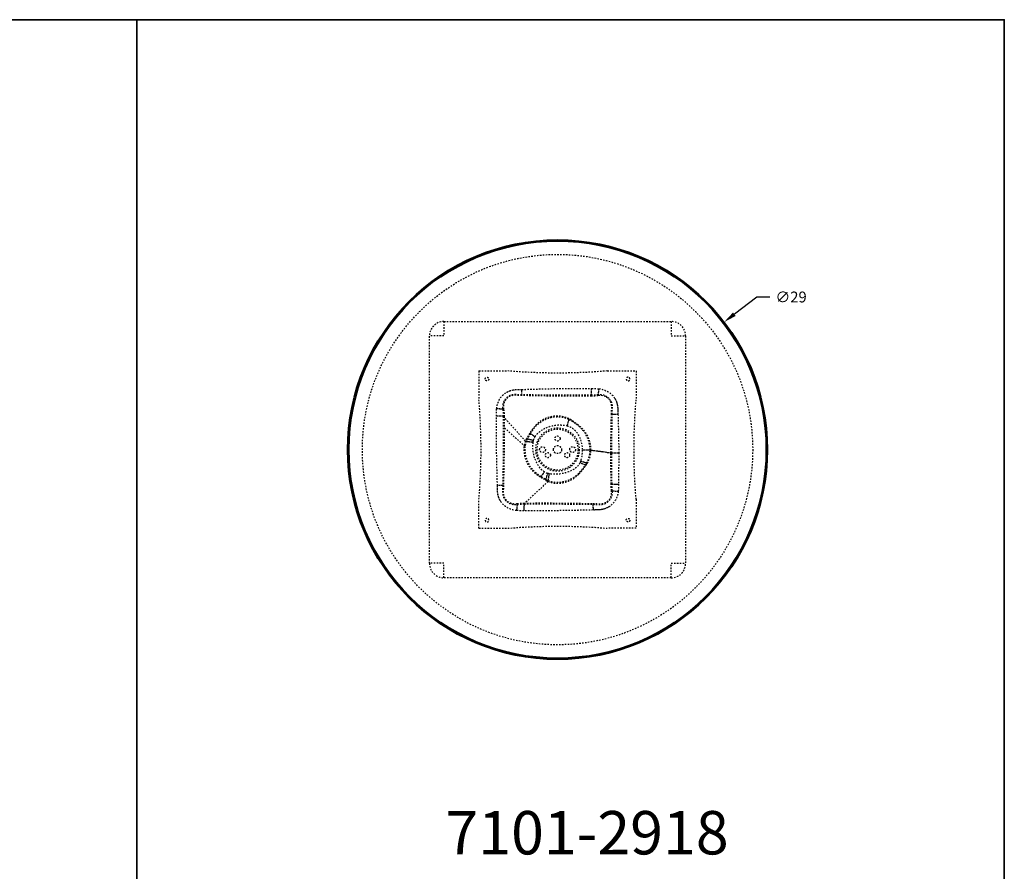
# Model space of a CAD drawing. Units: inches. Extents: x 0 to 460, y -290 to 0.
# Drawn here: x 392 to 460, y -229 to -170 of the extents above; entities that cross this region are included whole.
import ezdxf

# ---------------------------------------------------------------- set-up
doc = ezdxf.new("R2010")
doc.units = ezdxf.units.IN
doc.header["$LTSCALE"] = 0.1875
doc.header["$MEASUREMENT"] = 0
doc.linetypes.add('HIDDEN', pattern=[0.375, 0.25, -0.125])
for name, color, linetype, lineweight in [('Dim', 84, 'Continuous', 25), ('Hid', 8, 'HIDDEN', 25), ('Object', 12, 'Continuous', 40), ('PANEL', 6, 'Continuous', 35), ('Text', 154, 'Continuous', 25)]:
    doc.layers.add(name, color=color, linetype=linetype, lineweight=lineweight)
doc.styles.get("Standard").update_dxf_attribs({"font": 'romans.shx'})
doc.dimstyles.get("Standard").update_dxf_attribs({"dimscale": 6, "dimtxt": 0.125, "dimasz": 0.15, "dimexe": 0.0625, "dimexo": 0.0625, "dimgap": 0.09, "dimtad": 0, "dimtih": 1, "dimtoh": 1, "dimdec": 4, "dimzin": 12, "dimdsep": 46, "dimtxsty": 'Standard', "dimcen": 0, "dimadec": 0, "dimazin": 0, "dimtfac": 1, "dimtdec": 4, "dimtofl": 0, "dimtmove": 0, "dimatfit": 3, "dimfxl": 0, "dimtolj": 1, "dimtzin": 0, "dimarcsym": 0})

# ---------------------------------------------------------------- blocks, each defined once
blk = doc.blocks.new('*D49')
at = {"layer": 'Defpoints', "color": 0}
for p in [(440.613, -190.914), (417.586, -208.541)]:
    blk.add_point(p, dxfattribs=at)
at = {"layer": 'Dim', "color": 0, "lineweight": -2}
for p, q in [((442.885, -189.175), (441.328, -190.367)), ((443.785, -189.175), (442.885, -189.175))]:
    blk.add_line(p, q, dxfattribs=at)
at = {"layer": 'Dim', "color": 0}
blk.add_solid([(441.237, -190.247), (441.419, -190.486), (440.613, -190.914)], dxfattribs=at)
at = {"layer": 'Dim', "color": 0, "insert": (445.253, -189.175), "char_height": 0.75, "attachment_point": 5}
blk.add_mtext('\\A1;∅29', dxfattribs=at)

msp = doc.modelspace()

# ---------------------------------------------------------------- linework, layer by layer
at = {"layer": 'Hid'}
for p, q in [((421.23949, -190.86752), (436.95949, -190.86752)), ((421.23949, -190.86752), (421.23949, -191.86752)), ((436.95949, -190.86752), (436.95949, -191.86752)), ((420.23949, -207.58752), (420.23949, -191.86752)), ((421.23949, -191.86752), (420.23949, -191.86752)), ((436.95949, -191.86752), (437.95949, -191.86752)), ((437.95949, -191.86752), (437.95949, -207.58752)), ((421.23949, -207.58752), (420.23949, -207.58752)), ((421.23949, -208.58752), (421.23949, -207.58752)), ((436.95949, -207.58752), (437.95949, -207.58752)), ((436.95949, -208.58752), (436.95949, -207.58752)), ((436.95949, -208.58752), (421.23949, -208.58752))]:
    msp.add_line(p, q, dxfattribs=at)
for centre, radius in [((429.09949, -199.72752), 14.47062), ((429.09949, -199.72752), 13.49979), ((429.09949, -199.72752), 1.5), ((429.09949, -199.72752), 1.417), ((429.09949, -198.96052), 0.175), ((428.43525, -200.11102), 0.175), ((429.76374, -200.11102), 0.175)]:
    msp.add_circle(centre, radius, dxfattribs=at)
for centre, start, end in [((421.23949, -191.86752), 90, 180), ((436.95949, -191.86752), 0, 90), ((421.23949, -207.58752), 180, 270), ((436.95949, -207.58752), 270, 0)]:
    msp.add_arc(centre, 1, start, end, dxfattribs=at)
for points in [[(423.66199, -194.29002), (423.66199, -194.95669), (423.66199, -195.62336), (423.66199, -196.29002)], [(423.66199, -194.29002), (424.32866, -194.29002), (424.99533, -194.29002), (425.66199, -194.29002)], [(432.53699, -194.29002), (430.23724, -194.48481), (427.96175, -194.48481), (425.66199, -194.29002)], [(432.53699, -194.29002), (433.20366, -194.29002), (433.87033, -194.29002), (434.53699, -194.29002)], [(434.53699, -194.29002), (434.53699, -194.95669), (434.53699, -195.62336), (434.53699, -196.29002)], [(426.62778, -195.93699), (426.62456, -195.82265), (426.62094, -195.69364), (426.61742, -195.56746)], [(431.44677, -195.96189), (431.44904, -195.82744), (431.45183, -195.66438), (431.45457, -195.50674)], [(431.92249, -195.9369), (431.93619, -195.81191), (431.95219, -195.66571), (431.96771, -195.52356)], [(432.79266, -196.36321), (432.63024, -196.05518), (432.26901, -195.89214), (431.92249, -195.9369)], [(431.96771, -195.52356), (432.41126, -195.56529), (432.84072, -195.80934), (433.06811, -196.19806)], [(423.66199, -203.16502), (423.85678, -200.86527), (423.85678, -198.58978), (423.66199, -196.29002)], [(434.53699, -203.16502), (434.34221, -200.86527), (434.34221, -198.58978), (434.53699, -196.29002)], [(425.33816, -197.4219), (425.20137, -197.42046), (425.03357, -197.41874), (424.87161, -197.41712)], [(425.30961, -196.94027), (425.18214, -196.92721), (425.03167, -196.91183), (424.88559, -196.89692)], [(426.87836, -199.13598), (426.36322, -198.56653), (425.85058, -197.99438), (425.33816, -197.4219)], [(425.40298, -197.4225), (425.4064, -197.68802), (425.4086, -197.95328), (425.40967, -198.21852)], [(432.78945, -199.9517), (432.78824, -199.07017), (432.80692, -198.18283), (432.82671, -197.28974)], [(432.85559, -199.9517), (432.85458, -199.0689), (432.86775, -198.18102), (432.8819, -197.28821)], [(432.8819, -197.28821), (433.0032, -197.28449), (433.14298, -197.28028), (433.27921, -197.27622)], [(433.27921, -197.27622), (433.30575, -198.16782), (433.33187, -199.05962), (433.33158, -199.9517)], [(429.88207, -197.58806), (429.84371, -197.73853), (429.7993, -197.91198), (429.75587, -198.08097)], [(426.85128, -199.50579), (426.37094, -199.0767), (425.8906, -198.64761), (425.41026, -198.21852)], [(427.17647, -198.59752), (427.2932, -198.67015), (427.42262, -198.75067), (427.54959, -198.82965)], [(426.93664, -199.14428), (426.89438, -199.26565), (426.86693, -199.38623), (426.85224, -199.50595)], [(426.96053, -198.96157), (426.92223, -199.02638), (426.89375, -199.08568), (426.87836, -199.13598)], [(426.87836, -199.13598), (427.03972, -199.15925), (427.22976, -199.1868), (427.41431, -199.21368)], [(427.01251, -198.97477), (426.9772, -199.03719), (426.95106, -199.09463), (426.93664, -199.14428)], [(426.96053, -198.96157), (427.10742, -198.9985), (427.27519, -199.04069), (427.43894, -199.08186)], [(427.41431, -199.21368), (427.42076, -199.16944), (427.42804, -199.12525), (427.43894, -199.08186)], [(430.80491, -199.76036), (430.80431, -200.01754), (430.77365, -200.27674), (430.69234, -200.52155)], [(431.41317, -199.76046), (431.23598, -199.76041), (431.01646, -199.76037), (430.80491, -199.76036)], [(431.10876, -200.66088), (431.27193, -200.37509), (431.34285, -200.06352), (431.34703, -199.76036)], [(431.15953, -200.67786), (431.33253, -200.38789), (431.40858, -200.06836), (431.41317, -199.76046)], [(431.34703, -199.76036), (431.82784, -199.82414), (432.30865, -199.88792), (432.78945, -199.9517)], [(431.41317, -199.76046), (431.89398, -199.8242), (432.37479, -199.88795), (432.85559, -199.9517)], [(432.80555, -202.10617), (432.79653, -201.38659), (432.78975, -200.66875), (432.78945, -199.9517)], [(432.86733, -202.10709), (432.86081, -201.38743), (432.85588, -200.66924), (432.85559, -199.9517)], [(432.85559, -199.9517), (432.99426, -199.9517), (433.16603, -199.9517), (433.33158, -199.9517)], [(433.33158, -199.9517), (433.33166, -200.6726), (433.32372, -201.39349), (433.31213, -202.11429)], [(430.69234, -200.52155), (430.67938, -200.56028), (430.66568, -200.59882), (430.64923, -200.63624)], [(431.06477, -200.81919), (430.93539, -200.76222), (430.79084, -200.69858), (430.64923, -200.63624)], [(431.15953, -200.67786), (431.01604, -200.62988), (430.85223, -200.57507), (430.69234, -200.52155)], [(431.01971, -200.79908), (431.05605, -200.74913), (431.08669, -200.70233), (431.10876, -200.66088)], [(431.06477, -200.81919), (431.10359, -200.76758), (431.13631, -200.71975), (431.15953, -200.67786)], [(427.95298, -201.63879), (428.02701, -201.52383), (428.10896, -201.39654), (428.18937, -201.27164)], [(428.28525, -201.84456), (428.32508, -201.70022), (428.37039, -201.53604), (428.41465, -201.37568)], [(428.53684, -201.4018), (428.49582, -201.39457), (428.45483, -201.38675), (428.41465, -201.37568)], [(428.44532, -201.92504), (428.47278, -201.76678), (428.50515, -201.58171), (428.53684, -201.4018)], [(425.30877, -202.20044), (425.19473, -202.20336), (425.06616, -202.20663), (424.9404, -202.20981)], [(428.44532, -201.92504), (427.89314, -202.44893), (427.33715, -202.96939), (426.7809, -203.48971)], [(428.28525, -201.84456), (428.34571, -201.88236), (428.39984, -201.90964), (428.44532, -201.92504)], [(428.29945, -201.79364), (428.35768, -201.82853), (428.40988, -201.8536), (428.45496, -201.86813)], [(432.86733, -202.10709), (432.99958, -202.10923), (433.15837, -202.1118), (433.31213, -202.11429)], [(432.88975, -202.57028), (433.01327, -202.5835), (433.15699, -202.59885), (433.29685, -202.61376)], [(423.66199, -205.16502), (423.66199, -204.49836), (423.66199, -203.83169), (423.66199, -203.16502)], [(426.30426, -203.51721), (426.29121, -203.64428), (426.27585, -203.79403), (426.26094, -203.93946)], [(426.7809, -203.48971), (426.77935, -203.62593), (426.77749, -203.79255), (426.77575, -203.95344)], [(431.54675, -203.51085), (431.5496, -203.63079), (431.55279, -203.76839), (431.55583, -203.9026)], [(434.53699, -203.16502), (434.53699, -203.83169), (434.53699, -204.49836), (434.53699, -205.16502)], [(432.62673, -203.69835), (432.4693, -203.7968), (432.11002, -203.90204), (431.73998, -203.90417), (431.55583, -203.9026)], [(425.66199, -205.16502), (427.96175, -204.97024), (430.23724, -204.97024), (432.53699, -205.16502)], [(423.66199, -205.16502), (424.32866, -205.16502), (424.99533, -205.16502), (425.66199, -205.16502)], [(434.53699, -205.16502), (433.87033, -205.16502), (433.20366, -205.16502), (432.53699, -205.16502)]]:
    msp.add_open_spline(points, degree=3, dxfattribs=at)
for points, knots in [([(424.09699, -194.85002), (424.09699, -194.72502), (424.22199, -194.72502), (424.34699, -194.72502), (424.34699, -194.85002)], [-0.785194519, -0.785194519, -0.785194519, -0.58889589, -0.58889589, -0.39259726, -0.39259726, -0.39259726]), ([(434.10199, -194.85002), (434.10199, -194.72502), (433.97699, -194.72502), (433.85199, -194.72502), (433.85199, -194.85002)], [-0.785194519, -0.785194519, -0.785194519, -0.58889589, -0.58889589, -0.39259726, -0.39259726, -0.39259726]), ([(424.34699, -194.85002), (424.34699, -194.97502), (424.22199, -194.97502), (424.09699, -194.97502), (424.09699, -194.85002)], [-0.39259726, -0.39259726, -0.39259726, -0.19629863, -0.19629863, 0, 0, 0]), ([(433.85199, -194.85002), (433.85199, -194.97502), (433.97699, -194.97502), (434.10199, -194.97502), (434.10199, -194.85002)], [-0.39259726, -0.39259726, -0.39259726, -0.19629863, -0.19629863, 0, 0, 0]), ([(427.85949, -199.72752), (427.85949, -199.52752), (428.05949, -199.52752), (428.25949, -199.52752), (428.25949, -199.72752)], [-0.628178665, -0.628178665, -0.628178665, -0.314089332, -0.314089332, 0, 0, 0]), ([(428.81949, -199.72752), (428.81949, -199.44752), (429.09949, -199.44752), (429.37949, -199.44752), (429.37949, -199.72752)], [-0.879419779, -0.879419779, -0.879419779, -0.439709889, -0.439709889, 0, 0, 0]), ([(429.93949, -199.72752), (429.93949, -199.52752), (430.13949, -199.52752), (430.33949, -199.52752), (430.33949, -199.72752)], [-0.628178665, -0.628178665, -0.628178665, -0.314089332, -0.314089332, 0, 0, 0]), ([(428.25949, -199.72752), (428.25949, -199.92752), (428.05949, -199.92752), (427.85949, -199.92752), (427.85949, -199.72752)], [-1.25635733, -1.25635733, -1.25635733, -0.942267997, -0.942267997, -0.628178665, -0.628178665, -0.628178665]), ([(429.37949, -199.72752), (429.37949, -200.00752), (429.09949, -200.00752), (428.81949, -200.00752), (428.81949, -199.72752)], [-1.758839557, -1.758839557, -1.758839557, -1.319129668, -1.319129668, -0.879419779, -0.879419779, -0.879419779]), ([(430.33949, -199.72752), (430.33949, -199.92752), (430.13949, -199.92752), (429.93949, -199.92752), (429.93949, -199.72752)], [-1.25635733, -1.25635733, -1.25635733, -0.942267997, -0.942267997, -0.628178665, -0.628178665, -0.628178665]), ([(424.34699, -204.60502), (424.34699, -204.48002), (424.22199, -204.48002), (424.09699, -204.48002), (424.09699, -204.60502)], [-0.39259726, -0.39259726, -0.39259726, -0.19629863, -0.19629863, 0, 0, 0]), ([(424.09699, -204.60502), (424.09699, -204.73002), (424.22199, -204.73002), (424.34699, -204.73002), (424.34699, -204.60502)], [-0.785194519, -0.785194519, -0.785194519, -0.58889589, -0.58889589, -0.39259726, -0.39259726, -0.39259726]), ([(433.85199, -204.60502), (433.85199, -204.48002), (433.97699, -204.48002), (434.10199, -204.48002), (434.10199, -204.60502)], [-0.39259726, -0.39259726, -0.39259726, -0.19629863, -0.19629863, 0, 0, 0]), ([(434.10199, -204.60502), (434.10199, -204.73002), (433.97699, -204.73002), (433.85199, -204.73002), (433.85199, -204.60502)], [-0.785194519, -0.785194519, -0.785194519, -0.58889589, -0.58889589, -0.39259726, -0.39259726, -0.39259726])]:
    msp.add_rational_spline(points, [1, 0.707106781187, 1, 0.707106781187, 1], degree=2, knots=knots, dxfattribs=at)
for points, knots in [([(424.88559, -196.89692), (424.90833, -196.66817), (425.0425, -196.22191), (425.36926, -195.88697), (425.5612, -195.77253), (425.67871, -195.70177), (426.02267, -195.5644), (426.39263, -195.57081), (426.61742, -195.56746)], [-12.93309229, -12.93309229, -12.93309229, -12.93309229, -12.24179835, -11.57176661, -11.57176661, -11.57176661, -11.15877751, -10.4805649, -10.4805649, -10.4805649, -10.4805649]), ([(424.88559, -196.89692), (424.9061, -196.66726), (425.04584, -196.2238), (425.36756, -195.88568), (425.56123, -195.77262)], [-12.93309229, -12.93309229, -12.93309229, -12.93309229, -12.24179835, -11.57176661, -11.57176661, -11.57176661, -11.57176661]), ([(426.62778, -195.93699), (426.38176, -195.93645), (426.07629, -195.89554), (425.8112, -195.98443), (425.7202, -196.0374), (425.57283, -196.12484), (425.32506, -196.39336), (425.28669, -196.76144), (425.30961, -196.94027)], [10.4805649, 10.4805649, 10.4805649, 10.4805649, 11.15877751, 11.57176661, 11.57176661, 11.57176661, 12.24179835, 12.93309229, 12.93309229, 12.93309229, 12.93309229]), ([(426.62893, -195.98831), (426.37973, -195.9871), (426.08399, -195.94174), (425.8291, -196.02348), (425.74228, -196.07406), (425.59939, -196.15573), (425.36737, -196.42032), (425.33727, -196.77254), (425.36853, -196.94618)], [10.4805649, 10.4805649, 10.4805649, 10.4805649, 11.15877751, 11.57176661, 11.57176661, 11.57176661, 12.24179835, 12.93309229, 12.93309229, 12.93309229, 12.93309229]), ([(425.56123, -195.77262), (425.6778, -195.69871), (426.02401, -195.57076), (426.39205, -195.56671), (426.61742, -195.56746)], [-11.57176661, -11.57176661, -11.57176661, -11.57176661, -11.15877751, -10.4805649, -10.4805649, -10.4805649, -10.4805649]), ([(426.61742, -195.56746), (427.42182, -195.5447), (429.03386, -195.4971), (430.64672, -195.48946), (431.45457, -195.50674)], [-10.4805649, -10.4805649, -10.4805649, -10.4805649, -8.06638974, -5.64251224, -5.64251224, -5.64251224, -5.64251224]), ([(426.61742, -195.56746), (427.42185, -195.54643), (429.03382, -195.49417), (430.64673, -195.49119), (431.45457, -195.50674)], [-10.4805649, -10.4805649, -10.4805649, -10.4805649, -8.06638974, -5.64251224, -5.64251224, -5.64251224, -5.64251224]), ([(431.44677, -195.96189), (430.64002, -195.97557), (429.04941, -195.97111), (427.43262, -195.95329), (426.62778, -195.93699)], [5.64251224, 5.64251224, 5.64251224, 5.64251224, 8.06638974, 10.4805649, 10.4805649, 10.4805649, 10.4805649]), ([(431.44572, -196.02512), (430.64146, -196.0382), (429.04856, -196.04558), (427.43494, -196.00478), (426.62893, -195.98831)], [5.64251224, 5.64251224, 5.64251224, 5.64251224, 8.06638974, 10.4805649, 10.4805649, 10.4805649, 10.4805649]), ([(431.91684, -195.99439), (431.84835, -196.00068), (431.70618, -196.01852), (431.54497, -196.03292), (431.44572, -196.02512)], [5.1288362, 5.1288362, 5.1288362, 5.1288362, 5.385893827, 5.642512237, 5.642512237, 5.642512237, 5.642512237]), ([(431.92249, -195.9369), (431.85158, -195.94184), (431.70723, -195.95518), (431.54384, -195.96923), (431.44677, -195.96189)], [5.1288362, 5.1288362, 5.1288362, 5.1288362, 5.385893827, 5.642512237, 5.642512237, 5.642512237, 5.642512237]), ([(431.45457, -195.50674), (431.54011, -195.50754), (431.71132, -195.5064), (431.88251, -195.51401), (431.96771, -195.52356)], [-5.642512237, -5.642512237, -5.642512237, -5.642512237, -5.385893827, -5.1288362, -5.1288362, -5.1288362, -5.1288362]), ([(431.45457, -195.50674), (431.5401, -195.50791), (431.71134, -195.50577), (431.8825, -195.51438), (431.96771, -195.52356)], [-5.642512237, -5.642512237, -5.642512237, -5.642512237, -5.385893827, -5.1288362, -5.1288362, -5.1288362, -5.1288362]), ([(432.82671, -197.28974), (432.82471, -197.14997), (432.84751, -196.92193), (432.85201, -196.6343), (432.79873, -196.46456), (432.75529, -196.38545), (432.60035, -196.09152), (432.24985, -195.93595), (431.91684, -195.99439)], [2.67609566, 2.67609566, 2.67609566, 2.67609566, 3.04966414, 3.41993872, 3.78990525, 3.78990525, 3.78990525, 5.1288362, 5.1288362, 5.1288362, 5.1288362]), ([(431.96771, -195.52356), (432.4113, -195.5653), (432.84064, -195.8093), (433.06817, -196.19808), (433.13175, -196.30372), (433.22796, -196.53374), (433.27833, -196.90377), (433.27586, -197.15167), (433.27921, -197.27622)], [-5.1288362, -5.1288362, -5.1288362, -5.1288362, -3.78990525, -3.78990525, -3.78990525, -3.41993872, -3.04966414, -2.67609566, -2.67609566, -2.67609566, -2.67609566]), ([(432.8819, -197.28821), (432.87898, -197.15106), (432.90135, -196.91882), (432.8964, -196.62293), (432.84063, -196.44423), (432.79266, -196.36321)], [2.67609566, 2.67609566, 2.67609566, 2.67609566, 3.04966414, 3.41993872, 3.78990525, 3.78990525, 3.78990525, 3.78990525]), ([(433.06811, -196.19806), (433.13385, -196.30282), (433.2265, -196.53443), (433.27685, -196.90357), (433.27943, -197.15168), (433.27921, -197.27622)], [-3.78990525, -3.78990525, -3.78990525, -3.78990525, -3.41993872, -3.04966414, -2.67609566, -2.67609566, -2.67609566, -2.67609566]), ([(424.9404, -202.20981), (424.92061, -201.41122), (424.87637, -199.81398), (424.86176, -198.21609), (424.87161, -197.41712)], [-18.24723581, -18.24723581, -18.24723581, -18.24723581, -15.85071633, -13.45375291, -13.45375291, -13.45375291, -13.45375291]), ([(424.9404, -202.20981), (424.92119, -201.41121), (424.8754, -199.81399), (424.86233, -198.21609), (424.87161, -197.41712)], [-18.24723581, -18.24723581, -18.24723581, -18.24723581, -15.85071633, -13.45375291, -13.45375291, -13.45375291, -13.45375291]), ([(424.87161, -197.41712), (424.87171, -197.33042), (424.86952, -197.15688), (424.87641, -196.98333), (424.88559, -196.89692)], [-13.453752911, -13.453752911, -13.453752911, -13.453752911, -13.193651879, -12.933092287, -12.933092287, -12.933092287, -12.933092287]), ([(424.87161, -197.41712), (424.87212, -197.33042), (424.86882, -197.15687), (424.87682, -196.98334), (424.88559, -196.89692)], [-13.453752911, -13.453752911, -13.453752911, -13.453752911, -13.193651879, -12.933092287, -12.933092287, -12.933092287, -12.933092287]), ([(425.33816, -197.4219), (425.34734, -198.21739), (425.34398, -199.80068), (425.32115, -201.40138), (425.30877, -202.20044)], [13.45375291, 13.45375291, 13.45375291, 13.45375291, 15.85071633, 18.24723581, 18.24723581, 18.24723581, 18.24723581]), ([(425.30961, -196.94027), (425.31619, -197.01254), (425.33123, -197.15892), (425.34774, -197.3228), (425.33816, -197.4219)], [12.933092287, 12.933092287, 12.933092287, 12.933092287, 13.193651879, 13.453752911, 13.453752911, 13.453752911, 13.453752911]), ([(425.36853, -196.94618), (425.37647, -197.01577), (425.39651, -197.1603), (425.41336, -197.32102), (425.40298, -197.4225)], [12.933092287, 12.933092287, 12.933092287, 12.933092287, 13.193651879, 13.453752911, 13.453752911, 13.453752911, 13.453752911]), ([(429.88207, -197.58806), (429.47722, -197.39384), (428.55784, -197.32426), (427.7499, -197.82583), (427.44167, -198.21182), (427.34901, -198.32867), (427.25681, -198.46263), (427.17647, -198.59752)], [2.1298668, 2.1298668, 2.1298668, 2.1298668, 3.13354125, 4.2506838, 4.2506838, 4.2506838, 4.59841767, 4.59841767, 4.59841767, 4.59841767]), ([(429.8687, -197.64174), (429.4699, -197.4595), (428.57589, -197.39903), (427.78093, -197.8781), (427.47744, -198.25009), (427.38586, -198.36248), (427.29503, -198.49222), (427.21716, -198.62264)], [2.1298668, 2.1298668, 2.1298668, 2.1298668, 3.13354125, 4.2506838, 4.2506838, 4.2506838, 4.59841767, 4.59841767, 4.59841767, 4.59841767]), ([(427.54959, -198.82965), (427.61064, -198.73101), (427.68667, -198.64219), (427.77137, -198.56314), (428.04542, -198.30582), (428.70996, -198.01283), (429.42946, -198.00018), (429.75587, -198.08097)], [-4.59841767, -4.59841767, -4.59841767, -4.59841767, -4.2506838, -4.2506838, -4.2506838, -3.13354125, -2.1298668, -2.1298668, -2.1298668, -2.1298668]), ([(429.75587, -198.08097), (429.80658, -198.09398), (429.85692, -198.10873), (429.90588, -198.12735), (430.00864, -198.16686), (430.10416, -198.22412), (430.19006, -198.29275), (430.28929, -198.37203), (430.37522, -198.46707), (430.44865, -198.57049), (430.69441, -198.91416), (430.80459, -199.3412), (430.80491, -199.76036)], [-2.1298668, -2.1298668, -2.1298668, -2.1298668, -1.97277134, -1.97277134, -1.97277134, -1.64268377, -1.64268377, -1.64268377, -1.26197568, -1.26197568, -1.26197568, 0, 0, 0, 0]), ([(431.34703, -199.76036), (431.3606, -199.24444), (431.15697, -198.71367), (430.7913, -198.3256), (430.68406, -198.21058), (430.5566, -198.09775), (430.4264, -197.99839), (430.30894, -197.90732), (430.19263, -197.83086), (430.0526, -197.74102), (429.98924, -197.70159), (429.92634, -197.66649), (429.8687, -197.64174)], [0, 0, 0, 0, 1.26197568, 1.26197568, 1.26197568, 1.64268377, 1.64268377, 1.64268377, 1.97277134, 1.97277134, 1.97277134, 2.1298668, 2.1298668, 2.1298668, 2.1298668]), ([(431.41317, -199.76046), (431.42827, -199.23238), (431.21338, -198.68927), (430.83306, -198.29588), (430.72107, -198.17873), (430.58957, -198.0648), (430.45463, -197.96214), (430.33469, -197.86929), (430.21388, -197.78932), (430.07028, -197.69386), (430.00487, -197.65178), (429.94085, -197.61433), (429.88207, -197.58806)], [0, 0, 0, 0, 1.26197568, 1.26197568, 1.26197568, 1.64268377, 1.64268377, 1.64268377, 1.97277134, 1.97277134, 1.97277134, 2.1298668, 2.1298668, 2.1298668, 2.1298668]), ([(425.40967, -198.21852), (425.41179, -198.74654), (425.40939, -199.27447), (425.40302, -199.8042), (425.39346, -200.59988), (425.37497, -201.39961), (425.35991, -202.19939)], [14.25523044, 14.25523044, 14.25523044, 14.25523044, 15.85071633, 15.85071633, 15.85071633, 18.24723581, 18.24723581, 18.24723581, 18.24723581]), ([(427.17647, -198.59752), (427.13405, -198.66598), (427.0681, -198.7787), (426.99769, -198.90388), (426.96053, -198.96157)], [4.598417673, 4.598417673, 4.598417673, 4.598417673, 4.765726914, 4.87485753, 4.87485753, 4.87485753, 4.87485753]), ([(427.21716, -198.62264), (427.17619, -198.68859), (427.11261, -198.79859), (427.04677, -198.91888), (427.01251, -198.97477)], [4.598417673, 4.598417673, 4.598417673, 4.598417673, 4.765726914, 4.87485753, 4.87485753, 4.87485753, 4.87485753]), ([(427.43894, -199.08186), (427.44803, -199.04664), (427.47752, -198.9591), (427.52031, -198.87709), (427.54959, -198.82965)], [-4.87485753, -4.87485753, -4.87485753, -4.87485753, -4.765726914, -4.598417673, -4.598417673, -4.598417673, -4.598417673]), ([(427.43894, -199.08186), (427.44788, -199.04658), (427.47782, -198.95923), (427.52013, -198.87701), (427.54959, -198.82965)], [-4.87485753, -4.87485753, -4.87485753, -4.87485753, -4.765726914, -4.598417673, -4.598417673, -4.598417673, -4.598417673]), ([(426.87836, -199.13598), (426.77202, -199.42417), (426.70978, -200.25458), (427.13926, -201.03609), (427.59673, -201.39483), (427.7045, -201.47807), (427.82879, -201.5633), (427.95298, -201.63879)], [5.0090186, 5.0090186, 5.0090186, 5.0090186, 5.69119884, 6.99573101, 6.99573101, 6.99573101, 7.31253697, 7.31253697, 7.31253697, 7.31253697]), ([(426.85224, -199.50595), (426.83272, -199.66503), (426.84581, -200.3507), (427.19486, -201.00481), (427.63513, -201.35924), (427.73848, -201.4416), (427.85878, -201.52565), (427.97855, -201.59873)], [5.30197028, 5.30197028, 5.30197028, 5.30197028, 5.69119884, 6.99573101, 6.99573101, 6.99573101, 7.31253697, 7.31253697, 7.31253697, 7.31253697]), ([(428.18937, -201.27164), (428.10031, -201.21442), (428.02047, -201.14489), (427.94854, -201.06665), (427.65766, -200.74269), (427.39451, -200.10505), (427.38756, -199.4397), (427.41431, -199.21368)], [-7.31253697, -7.31253697, -7.31253697, -7.31253697, -6.99573101, -6.99573101, -6.99573101, -5.69119884, -5.0090186, -5.0090186, -5.0090186, -5.0090186]), ([(428.18937, -201.27164), (428.10037, -201.21464), (428.02036, -201.14443), (427.94862, -201.067), (427.65106, -200.74468), (427.4057, -200.10274), (427.3821, -199.44035), (427.41431, -199.21368)], [-7.31253697, -7.31253697, -7.31253697, -7.31253697, -6.99573101, -6.99573101, -6.99573101, -5.69119884, -5.0090186, -5.0090186, -5.0090186, -5.0090186]), ([(428.45496, -201.86813), (428.82883, -202.00682), (429.57883, -202.01999), (430.2772, -201.65517), (430.55688, -201.36824), (430.63903, -201.2844), (430.72674, -201.18176), (430.80659, -201.08031), (430.87909, -200.99008), (430.9396, -200.90552), (431.01971, -200.79908)], [7.6865629, 7.6865629, 7.6865629, 7.6865629, 8.61136188, 9.54173041, 9.54173041, 9.54173041, 9.82716269, 9.82716269, 9.82716269, 10.06603961, 10.06603961, 10.06603961, 10.06603961]), ([(430.64923, -200.63624), (430.6168, -200.709), (430.5726, -200.77624), (430.52116, -200.83694), (430.45958, -200.9096), (430.38714, -200.97236), (430.30999, -201.02795), (430.05716, -201.21127), (429.4668, -201.42622), (428.84192, -201.45223), (428.53684, -201.4018)], [-10.06603961, -10.06603961, -10.06603961, -10.06603961, -9.82716269, -9.82716269, -9.82716269, -9.54173041, -9.54173041, -9.54173041, -8.61136188, -7.6865629, -7.6865629, -7.6865629, -7.6865629]), ([(430.58736, -201.4082), (430.66987, -201.32398), (430.75964, -201.21385), (430.84166, -201.10994), (430.91661, -201.01605), (430.97891, -200.92967), (431.06477, -200.81919)], [9.541730408, 9.541730408, 9.541730408, 9.541730408, 9.827162693, 9.827162693, 9.827162693, 10.066039606, 10.066039606, 10.066039606, 10.066039606]), ([(428.41465, -201.37568), (428.38158, -201.36632), (428.30341, -201.3378), (428.23034, -201.29781), (428.18937, -201.27164)], [-7.561568487, -7.561568487, -7.561568487, -7.561568487, -7.458447447, -7.312536967, -7.312536967, -7.312536967, -7.312536967]), ([(428.41465, -201.37568), (428.38152, -201.36646), (428.30353, -201.33752), (428.23026, -201.29797), (428.18937, -201.27164)], [-7.561568487, -7.561568487, -7.561568487, -7.561568487, -7.458447447, -7.312536967, -7.312536967, -7.312536967, -7.312536967]), ([(428.44532, -201.92504), (428.8258, -202.07505), (429.59598, -202.09104), (430.30314, -201.71069), (430.58736, -201.4082)], [7.6865629, 7.6865629, 7.6865629, 7.6865629, 8.61136188, 9.54173041, 9.54173041, 9.54173041, 9.54173041]), ([(425.14337, -203.26491), (425.06993, -203.14879), (424.94234, -202.80294), (424.93899, -202.43532), (424.9404, -202.20981)], [-19.33700996, -19.33700996, -19.33700996, -19.33700996, -18.92589088, -18.24723581, -18.24723581, -18.24723581, -18.24723581]), ([(426.26094, -203.93946), (426.0336, -203.91677), (425.58979, -203.78217), (425.25712, -203.45637), (425.14328, -203.26494), (425.07301, -203.14788), (424.93595, -202.80428), (424.94311, -202.43475), (424.9404, -202.20981)], [-20.69180324, -20.69180324, -20.69180324, -20.69180324, -20.00480878, -19.33700996, -19.33700996, -19.33700996, -18.92589088, -18.24723581, -18.24723581, -18.24723581, -18.24723581]), ([(425.30877, -202.20044), (425.30862, -202.44667), (425.26782, -202.75095), (425.3567, -203.01525), (425.40915, -203.10578), (425.49572, -203.25275), (425.76273, -203.49911), (426.12691, -203.53963), (426.30426, -203.51721)], [18.24723581, 18.24723581, 18.24723581, 18.24723581, 18.92589088, 19.33700996, 19.33700996, 19.33700996, 20.00480878, 20.69180324, 20.69180324, 20.69180324, 20.69180324]), ([(425.35991, -202.19939), (425.35916, -202.44884), (425.31425, -202.74321), (425.3958, -202.99735), (425.44594, -203.08367), (425.52707, -203.22595), (425.78923, -203.45713), (426.13842, -203.48897), (426.31017, -203.45855)], [18.24723581, 18.24723581, 18.24723581, 18.24723581, 18.92589088, 19.33700996, 19.33700996, 19.33700996, 20.00480878, 20.69180324, 20.69180324, 20.69180324, 20.69180324]), ([(427.95298, -201.63879), (428.01379, -201.6773), (428.11647, -201.73972), (428.22985, -201.80674), (428.28525, -201.84456)], [7.312536967, 7.312536967, 7.312536967, 7.312536967, 7.458447447, 7.561568487, 7.561568487, 7.561568487, 7.561568487]), ([(427.97855, -201.59873), (428.0369, -201.63583), (428.13711, -201.69605), (428.24575, -201.7587), (428.29945, -201.79364)], [7.312536967, 7.312536967, 7.312536967, 7.312536967, 7.458447447, 7.561568487, 7.561568487, 7.561568487, 7.561568487]), ([(432.8332, -202.56435), (432.82771, -202.49821), (432.81131, -202.36093), (432.79853, -202.20337), (432.80555, -202.10617)], [28.416174461, 28.416174461, 28.416174461, 28.416174461, 28.666366664, 28.916134686, 28.916134686, 28.916134686, 28.916134686]), ([(432.88975, -202.57028), (432.88546, -202.50177), (432.87335, -202.36184), (432.86064, -202.20223), (432.86733, -202.10709)], [28.416174461, 28.416174461, 28.416174461, 28.416174461, 28.666366664, 28.916134686, 28.916134686, 28.916134686, 28.916134686]), ([(433.31213, -202.11429), (433.31144, -202.19755), (433.31299, -202.36419), (433.30605, -202.53083), (433.29685, -202.61376)], [-28.916134686, -28.916134686, -28.916134686, -28.916134686, -28.666366664, -28.416174461, -28.416174461, -28.416174461, -28.416174461]), ([(433.31213, -202.11429), (433.31106, -202.19754), (433.31362, -202.36421), (433.30567, -202.53081), (433.29685, -202.61376)], [-28.916134686, -28.916134686, -28.916134686, -28.916134686, -28.666366664, -28.416174461, -28.416174461, -28.416174461, -28.416174461]), ([(431.54569, -203.45646), (431.75099, -203.45378), (432.0614, -203.49916), (432.32177, -203.44861), (432.4395, -203.38374), (432.57806, -203.30937), (432.81075, -203.06502), (432.85772, -202.73033), (432.8332, -202.56435)], [25.987695, 25.987695, 25.987695, 25.987695, 26.54049284, 27.09329068, 27.09329068, 27.09329068, 27.74035968, 28.41617446, 28.41617446, 28.41617446, 28.41617446]), ([(431.54675, -203.51085), (431.74899, -203.50798), (432.06808, -203.54939), (432.3391, -203.49042), (432.46235, -203.42199), (432.60543, -203.34217), (432.85243, -203.09147), (432.90706, -202.74246), (432.88975, -202.57028)], [25.987695, 25.987695, 25.987695, 25.987695, 26.54049284, 27.09329068, 27.09329068, 27.09329068, 27.74035968, 28.41617446, 28.41617446, 28.41617446, 28.41617446]), ([(433.29685, -202.61376), (433.27362, -202.83743), (433.13469, -203.26885), (432.81242, -203.58864), (432.62674, -203.69843), (432.46861, -203.79372), (432.11102, -203.90869), (431.73957, -203.89975), (431.55583, -203.9026)], [-28.41617446, -28.41617446, -28.41617446, -28.41617446, -27.74035968, -27.09329068, -27.09329068, -27.09329068, -26.54049284, -25.987695, -25.987695, -25.987695, -25.987695]), ([(433.29685, -202.61376), (433.27555, -202.83828), (433.13175, -203.26708), (432.81393, -203.58985), (432.62673, -203.69835)], [-28.41617446, -28.41617446, -28.41617446, -28.41617446, -27.74035968, -27.09329068, -27.09329068, -27.09329068, -27.09329068]), ([(426.26094, -203.93946), (426.0327, -203.91894), (425.59166, -203.77891), (425.25585, -203.45802), (425.14337, -203.26491)], [-20.69180324, -20.69180324, -20.69180324, -20.69180324, -20.00480878, -19.33700996, -19.33700996, -19.33700996, -19.33700996]), ([(426.30426, -203.51721), (426.37555, -203.51093), (426.52016, -203.49632), (426.68262, -203.48049), (426.7809, -203.48971)], [20.691803245, 20.691803245, 20.691803245, 20.691803245, 20.949659369, 21.207062152, 21.207062152, 21.207062152, 21.207062152]), ([(426.31017, -203.45855), (426.37886, -203.45094), (426.52144, -203.43141), (426.6809, -203.41535), (426.78155, -203.4253)], [20.691803245, 20.691803245, 20.691803245, 20.691803245, 20.949659369, 21.207062152, 21.207062152, 21.207062152, 21.207062152]), ([(426.7809, -203.48971), (427.57577, -203.48056), (429.15588, -203.48349), (430.75014, -203.49879), (431.54675, -203.51085)], [21.20706215, 21.20706215, 21.20706215, 21.20706215, 23.59752561, 25.987695, 25.987695, 25.987695, 25.987695]), ([(426.78155, -203.4253), (427.57491, -203.41596), (429.15589, -203.41303), (430.74847, -203.44292), (431.54569, -203.45646)], [21.20706215, 21.20706215, 21.20706215, 21.20706215, 23.59752561, 25.987695, 25.987695, 25.987695, 25.987695]), ([(426.77575, -203.95344), (426.68994, -203.95326), (426.51821, -203.95539), (426.34645, -203.94858), (426.26094, -203.93946)], [-21.207062152, -21.207062152, -21.207062152, -21.207062152, -20.949659369, -20.691803245, -20.691803245, -20.691803245, -20.691803245]), ([(426.77575, -203.95344), (426.68995, -203.95285), (426.51819, -203.95609), (426.34647, -203.94817), (426.26094, -203.93946)], [-21.207062152, -21.207062152, -21.207062152, -21.207062152, -20.949659369, -20.691803245, -20.691803245, -20.691803245, -20.691803245]), ([(431.55583, -203.9026), (430.75933, -203.92116), (429.16616, -203.95712), (427.57252, -203.96398), (426.77575, -203.95344)], [-25.987695, -25.987695, -25.987695, -25.987695, -23.59752561, -21.20706215, -21.20706215, -21.20706215, -21.20706215]), ([(431.55583, -203.9026), (430.75931, -203.92028), (429.16617, -203.9586), (427.57252, -203.9631), (426.77575, -203.95344)], [-25.987695, -25.987695, -25.987695, -25.987695, -23.59752561, -21.20706215, -21.20706215, -21.20706215, -21.20706215])]:
    msp.add_open_spline(points, degree=3, knots=knots, dxfattribs=at)
for points, weights in [([(426.62893, -195.98831), (426.62346, -195.78814), (426.61742, -195.56746)], [1, 0.976487982691, 1]), ([(431.44572, -196.02512), (431.4498, -195.78618), (431.45457, -195.50674)], [1, 0.963094109161, 1]), ([(431.91684, -195.99439), (431.94066, -195.7739), (431.96771, -195.52356)], [1, 0.969731013964, 1]), ([(425.40298, -197.4225), (425.15928, -197.42003), (424.87161, -197.41712)], [1, 0.961022151433, 1]), ([(425.36853, -196.94618), (425.14326, -196.9232), (424.88559, -196.89692)], [1, 0.968056389127, 1]), ([(432.82671, -197.28974), (433.04, -197.28337), (433.27921, -197.27622)], [1, 0.972537738248, 1]), ([(429.8687, -197.64174), (429.81553, -197.84873), (429.75587, -198.08097)], [1, 0.972434456242, 1]), ([(427.21716, -198.62264), (427.37646, -198.72184), (427.54959, -198.82965)], [1, 0.979828753521, 1]), ([(426.93664, -199.14428), (427.15966, -199.17668), (427.41431, -199.21368)], [1, 0.968450315889, 1]), ([(427.01251, -198.97477), (427.21429, -199.02544), (427.43894, -199.08186)], [1, 0.974206106557, 1]), ([(431.34703, -199.76036), (431.09949, -199.76036), (430.80491, -199.76036)], [1, 0.959243620835, 1]), ([(432.78945, -199.9517), (433.03699, -199.9517), (433.33158, -199.9517)], [1, 0.959243620835, 1]), ([(431.01971, -200.79908), (430.84275, -200.7213), (430.64923, -200.63624)], [1, 0.978379007303, 1]), ([(431.10876, -200.66088), (430.91169, -200.59494), (430.69234, -200.52155)], [1, 0.974277711983, 1]), ([(427.97855, -201.59873), (428.07963, -201.44189), (428.18937, -201.27164)], [1, 0.980096203483, 1]), ([(428.29945, -201.79364), (428.35405, -201.59553), (428.41465, -201.37568)], [1, 0.974970166173, 1]), ([(428.45496, -201.86813), (428.49331, -201.64974), (428.53684, -201.4018)], [1, 0.969746451525, 1]), ([(425.35991, -202.19939), (425.1603, -202.20435), (424.9404, -202.20981)], [1, 0.976649851632, 1]), ([(432.80555, -202.10617), (433.04009, -202.10993), (433.31213, -202.11429)], [1, 0.964923961814, 1]), ([(432.8332, -202.56435), (433.05083, -202.58754), (433.29685, -202.61376)], [1, 0.970730521833, 1]), ([(426.31017, -203.45855), (426.28719, -203.68303), (426.26094, -203.93946)], [1, 0.968345568973, 1]), ([(426.78155, -203.4253), (426.77888, -203.66782), (426.77575, -203.95344)], [1, 0.961545118797, 1]), ([(431.54569, -203.45646), (431.55048, -203.66716), (431.55583, -203.9026)], [1, 0.97337250731, 1])]:
    msp.add_rational_spline(points, weights, degree=2, dxfattribs=at)
at = {"layer": 'Object'}
for radius in [14.5, 14.4375]:
    msp.add_circle((429.09949, -199.72752), radius, dxfattribs=at)
at = {"layer": 'PANEL'}
for points in [[(340, -170), (400, -170), (400, -230), (340, -230), (340, -170)], [(400, -170), (460, -170), (460, -230), (400, -230), (400, -170)]]:
    msp.add_lwpolyline(points, dxfattribs=at)

# ---------------------------------------------------------------- texts
at = {"layer": 'Text', "insert": (421.34296, -224.71837), "char_height": 3, "width": 9.7504039, "attachment_point": 1}
msp.add_mtext('{\\fTimes New Roman|b1|i0|c0|p18;7101-2918}', dxfattribs=at)

# ---------------------------------------------------------------- dimensions: what is measured, and where the dimension line sits
at = {"layer": 'Dim'}
dim = msp.add_diameter_dim_2p(p1=(417.58576, -208.54137), p2=(440.61323, -190.91367), dimstyle='Standard', dxfattribs=at)
dim.commit()
dim.dimension.update_dxf_attribs({"geometry": '*D49', "text_midpoint": (445.25349, -189.17468), "dimtype": 163})

doc.saveas('drawing.dxf')
